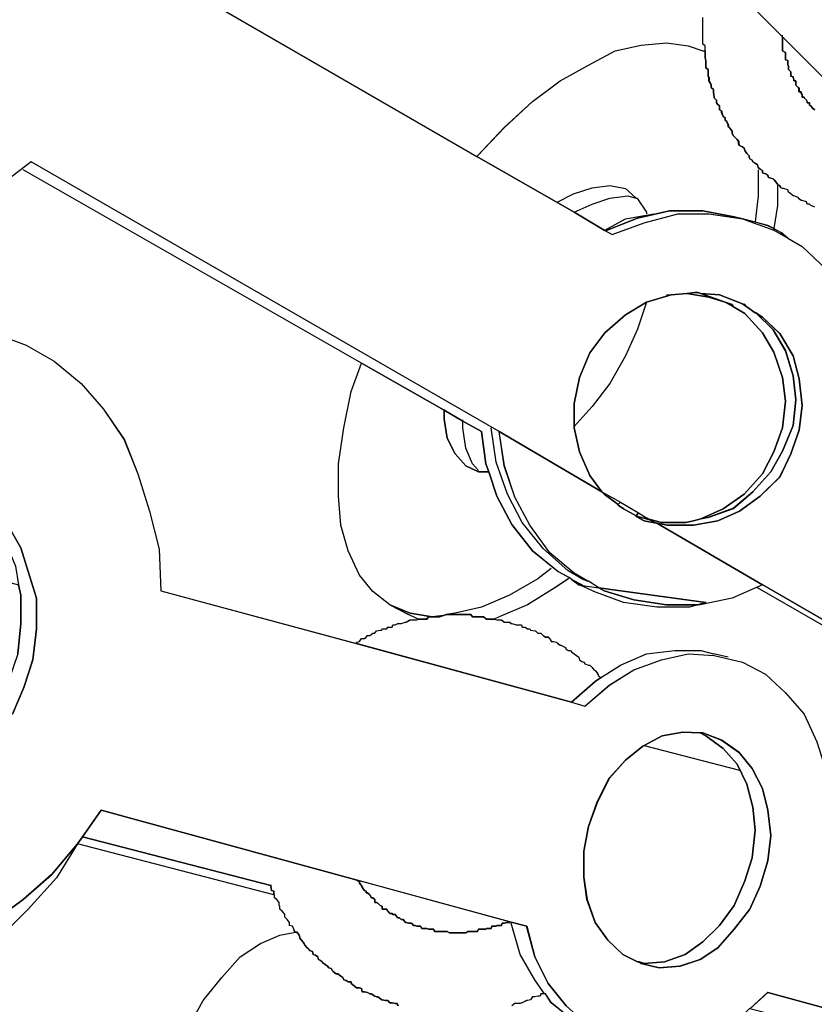
# Model space of a CAD drawing. Extents: x 64.6 to 78.3, y -21 to 12.
# Drawn here: x 67 to 67.9, y 3.1 to 4.2 of the extents above; entities that cross this region are included whole.
import ezdxf

# ---------------------------------------------------------------- set-up
doc = ezdxf.new("R2010")
doc.units = 0
doc.layers.add('LAYER_1', color=160, linetype='Continuous')

# ---------------------------------------------------------------- blocks, each defined once
blk = doc.blocks.new('AI9-BLK9')
at = {"layer": 'LAYER_1', "color": 7}
for points in [[(-0.6181, 0.7742), (-0.8012, 0.5902), (-0.808, 0.5978), (-0.8088, 0.5978), (-0.8088, 0.5987), (-1.2305, 1.0255), (-1.2658, 1.0186), (-1.3004, 1.0171), (-1.3316, 1.0212), (-1.3628, 1.0314), (-1.3873, 1.0474), (-1.3983, 1.0582), (-1.4091, 1.0701), (-1.4251, 1.0955), (-1.4353, 1.1249), (-1.4388, 1.1569), (-1.4388, 1.1933), (-1.4295, 1.2271), (-1.4429, 1.2405), (-1.4438, 1.2414), (-1.5686, 1.3669), (-1.781, 1.5804)], [(-2.2912, 1.4487), (-1.9152, 1.2312), (-1.8048, 1.168), (-1.771, 1.1476), (-1.7702, 1.1476), (-1.7702, 1.1468), (-1.7693, 1.1468), (-1.7617, 1.1427), (-1.7254, 1.1561), (-1.6875, 1.1663), (-1.652, 1.1663), (-1.6141, 1.1604), (-1.5786, 1.1476), (-1.5626, 1.1385), (-1.5466, 1.1292), (-1.5189, 1.103)], [(-0.9606, 0.3803), (-1.5914, 0.7454), (-1.7111, 0.8155), (-1.6994, 0.813), (-1.6698, 0.813), (-1.642, 0.818), (-1.6176, 0.829), (-1.594, 0.8459), (-1.5719, 0.8677), (-1.5593, 0.8939), (-1.55, 0.9208), (-1.5466, 0.9487), (-1.55, 0.979), (-1.5568, 1.0052), (-1.5719, 1.0305), (-1.5914, 1.0491), (-1.599, 1.0541), (-1.5998, 1.0541), (-1.6091, 1.0608), (-1.6141, 1.0643), (-1.6403, 1.0743), (-1.6613, 1.076), (-1.6648, 1.0769), (-1.668, 1.0769), (-1.6773, 1.076), (-1.6951, 1.0743), (-1.723, 1.066), (-1.7466, 1.0515), (-1.7702, 1.0314), (-1.7871, 1.0086), (-1.7988, 0.9807), (-1.8048, 0.9513), (-1.8048, 0.9251), (-1.8048, 0.9234), (-1.7988, 0.8963), (-1.7871, 0.8695), (-1.7734, 0.8509), (-1.8899, 0.9192), (-2.4203, 1.2253), (-2.4592, 1.1957)], [(-1.5323, 1.1738), (-1.5366, 1.1756), (-1.5381, 1.1773), (-1.5407, 1.1773), (-1.5416, 1.1797), (-1.5466, 1.1814), (-1.5475, 1.1814), (-1.55, 1.1831), (-1.5509, 1.1849), (-1.5559, 1.1866), (-1.5568, 1.1866), (-1.5593, 1.189), (-1.5619, 1.1907), (-1.5626, 1.1933), (-1.5678, 1.195), (-1.5686, 1.195), (-1.5704, 1.1957), (-1.5719, 1.1983), (-1.5736, 1.1992), (-1.5745, 1.2), (-1.5762, 1.2026), (-1.5786, 1.205), (-1.5795, 1.2059), (-1.5847, 1.2076), (-1.5855, 1.2102), (-1.5879, 1.2117), (-1.5914, 1.2126), (-1.5914, 1.2152), (-1.594, 1.2169), (-1.5964, 1.2186), (-1.5972, 1.2219), (-1.5998, 1.2236), (-1.6024, 1.2253), (-1.6031, 1.2271), (-1.6057, 1.2286), (-1.6065, 1.2303), (-1.6065, 1.2321), (-1.6091, 1.2346), (-1.6115, 1.2379), (-1.6124, 1.2405), (-1.6141, 1.2422), (-1.6176, 1.2438), (-1.6184, 1.2455), (-1.6184, 1.2481), (-1.62, 1.2507), (-1.6234, 1.2539), (-1.6243, 1.2548), (-1.626, 1.2574), (-1.626, 1.26), (-1.6284, 1.2632), (-1.6301, 1.265), (-1.6301, 1.2667), (-1.6319, 1.2708), (-1.6336, 1.2725), (-1.6336, 1.2751), (-1.636, 1.2767), (-1.6377, 1.281), (-1.6377, 1.2827), (-1.6403, 1.2842), (-1.6403, 1.2886), (-1.642, 1.2903), (-1.6436, 1.292), (-1.6436, 1.2953), (-1.6462, 1.2979), (-1.6462, 1.2987), (-1.647, 1.3037), (-1.647, 1.3072), (-1.6496, 1.3096), (-1.6496, 1.313), (-1.652, 1.3171), (-1.652, 1.3206), (-1.6529, 1.3223), (-1.6529, 1.3299), (-1.6555, 1.3316), (-1.6555, 1.3401), (-1.6563, 1.3433), (-1.6563, 1.3509), (-1.6563, 1.3569), (-1.6589, 1.3585), (-1.6589, 1.389)], [(-1.781, 1.5804), (-1.5686, 1.3669), (-1.5686, 1.3645), (-1.5686, 1.3509), (-1.5652, 1.3492), (-1.5652, 1.3407), (-1.5626, 1.3401), (-1.5626, 1.3349), (-1.5619, 1.334), (-1.5619, 1.3299), (-1.5593, 1.3273), (-1.5593, 1.3223), (-1.5568, 1.3215), (-1.5568, 1.3206), (-1.5559, 1.3189), (-1.5559, 1.3171), (-1.5535, 1.3171), (-1.5535, 1.3122), (-1.5509, 1.3096), (-1.55, 1.3087), (-1.55, 1.3046), (-1.5475, 1.3046), (-1.5475, 1.3028), (-1.5466, 1.302), (-1.5466, 1.2987), (-1.5442, 1.2987), (-1.5442, 1.2979), (-1.5416, 1.2953), (-1.5407, 1.2935), (-1.5407, 1.292), (-1.5381, 1.292), (-1.5381, 1.2894), (-1.5366, 1.2886), (-1.5349, 1.286), (-1.5323, 1.2842)], [(-1.5323, 1.2842), (-1.5349, 1.286), (-1.5366, 1.2886), (-1.5381, 1.2894), (-1.5381, 1.292), (-1.5407, 1.292), (-1.5407, 1.2935), (-1.5416, 1.2953), (-1.5442, 1.2979), (-1.5442, 1.2987), (-1.5466, 1.2987), (-1.5466, 1.302), (-1.5475, 1.3028), (-1.5475, 1.3046), (-1.55, 1.3046), (-1.55, 1.3087), (-1.5509, 1.3096), (-1.5535, 1.3122), (-1.5535, 1.3171), (-1.5559, 1.3171), (-1.5559, 1.3189), (-1.5568, 1.3206), (-1.5568, 1.3215), (-1.5593, 1.3223), (-1.5593, 1.3273), (-1.5619, 1.3299), (-1.5619, 1.334), (-1.5626, 1.3349), (-1.5626, 1.3401), (-1.5652, 1.3407), (-1.5652, 1.3492), (-1.5686, 1.3509), (-1.5686, 1.3645), (-1.5686, 1.3669), (-1.4438, 1.2414)], [(-2.4415, 0.5987), (-2.4287, 0.6292), (-2.4187, 0.6603), (-2.4144, 0.6957), (-2.4144, 0.7303), (-2.4237, 0.7606), (-2.4322, 0.7876), (-2.4473, 0.8138)], [(-2.4616, 1.0305), (-2.4263, 1.0171), (-2.3943, 0.9993), (-2.3638, 0.974), (-2.3384, 0.9446), (-2.3148, 0.9099), (-2.2997, 0.8712), (-2.2863, 0.829), (-2.2752, 0.7859), (-2.2735, 0.7387), (-2.0518, 0.6788), (-1.8081, 0.6123), (-1.7929, 0.608), (-1.765, 0.6316), (-1.7373, 0.6493), (-1.7061, 0.6603), (-1.6756, 0.6671), (-1.6462, 0.6653), (-1.6141, 0.6578), (-1.5879, 0.6443), (-1.5652, 0.6231), (-1.5442, 0.5987), (-1.5299, 0.5675)], [(-1.0052, 0.1248), (-1.5855, 0.2833), (-1.6057, 0.2648)], [(-1.8139, 0.2681), (-1.8343, 0.2934), (-1.8494, 0.3238), (-1.8587, 0.3584), (-1.878, 0.3634), (-2.0484, 0.4099), (-2.051, 0.4107), (-2.341, 0.49), (-2.3622, 0.4597), (-2.3681, 0.4519), (-2.3975, 0.4166), (-2.4296, 0.3887), (-2.4651, 0.3627)], [(-2.4354, 0.6671), (-2.4322, 0.7017), (-2.4322, 0.7337), (-2.4347, 0.7454)], [(-2.4473, 0.8138), (-2.4322, 0.7876), (-2.4237, 0.7606), (-2.4144, 0.7303), (-2.4144, 0.6957), (-2.4187, 0.6603), (-2.4287, 0.6292), (-2.4415, 0.5987)], [(-1.8055, 0.2512), (-1.8308, 0.2716), (-1.8375, 0.2817), (-1.8384, 0.2817), (-1.8427, 0.2817), (-1.8436, 0.2791), (-1.846, 0.2791), (-1.8494, 0.2783), (-1.852, 0.2783), (-1.8544, 0.2748), (-1.8579, 0.2741), (-1.8587, 0.2741), (-1.8637, 0.2716), (-1.8646, 0.2716), (-1.8663, 0.2707), (-1.8722, 0.2707), (-1.8756, 0.2681)], [(-2.0046, 0.2681), (-2.0055, 0.2707), (-2.0079, 0.2707), (-2.0113, 0.2716), (-2.0139, 0.2716), (-2.0163, 0.2741), (-2.0189, 0.2741), (-2.0224, 0.2748), (-2.023, 0.2748), (-2.0274, 0.2783), (-2.0291, 0.2783), (-2.0308, 0.2791), (-2.0349, 0.2817), (-2.0367, 0.2817), (-2.0391, 0.2833), (-2.0425, 0.2841), (-2.0451, 0.2841), (-2.046, 0.2876), (-2.0484, 0.2884), (-2.0518, 0.2884), (-2.0544, 0.2909), (-2.0577, 0.2934), (-2.0577, 0.2952), (-2.0611, 0.2952), (-2.0635, 0.2969), (-2.0661, 0.2977), (-2.067, 0.3002), (-2.0696, 0.3019), (-2.0728, 0.3045), (-2.0746, 0.3045), (-2.078, 0.3069), (-2.0789, 0.3077), (-2.0804, 0.3103), (-2.083, 0.3112), (-2.0847, 0.3129), (-2.0888, 0.3162), (-2.0906, 0.3179), (-2.0923, 0.3196), (-2.0949, 0.3205), (-2.0956, 0.3238), (-2.0981, 0.3255), (-2.1007, 0.3263), (-2.1016, 0.3298), (-2.104, 0.3306), (-2.1066, 0.3331), (-2.1075, 0.3339), (-2.11, 0.3365), (-2.1109, 0.3389), (-2.1124, 0.3406), (-2.1159, 0.3449), (-2.1159, 0.3458), (-2.1168, 0.3482), (-2.1185, 0.3508), (-2.1209, 0.3517), (-2.1217, 0.3525), (-2.1226, 0.3549), (-2.1243, 0.3584), (-2.1278, 0.3592), (-2.1278, 0.3618), (-2.1278, 0.3627), (-2.1302, 0.366), (-2.1328, 0.3685), (-2.1328, 0.3718), (-2.1336, 0.3727), (-2.136, 0.3753), (-2.1386, 0.3778), (-2.1386, 0.3811), (-2.1395, 0.382), (-2.1395, 0.3854), (-2.1421, 0.3887), (-2.1445, 0.3904), (-2.1445, 0.3913), (-2.1445, 0.3939), (-2.1453, 0.3939), (-2.1453, 0.3963), (-2.1453, 0.398), (-2.1479, 0.3989), (-2.1488, 0.4039), (-2.1488, 0.4047), (-2.3622, 0.4597), (-2.341, 0.49), (-2.051, 0.4107), (-2.051, 0.4099), (-2.0484, 0.4099), (-2.0484, 0.4073), (-2.046, 0.4047), (-2.046, 0.4039), (-2.0451, 0.4039), (-2.0451, 0.4023), (-2.0425, 0.3989), (-2.0408, 0.398), (-2.0408, 0.3963), (-2.0391, 0.3963), (-2.0367, 0.3939), (-2.0349, 0.3913), (-2.0349, 0.3904), (-2.0332, 0.3904), (-2.0308, 0.3887), (-2.0308, 0.3854), (-2.0291, 0.3854), (-2.0274, 0.3846), (-2.0248, 0.382), (-2.023, 0.3811), (-2.0224, 0.3811), (-2.0224, 0.3778), (-2.0189, 0.3778), (-2.0172, 0.3778), (-2.0163, 0.3753), (-2.0139, 0.3727), (-2.0113, 0.3727), (-2.0105, 0.3718), (-2.0079, 0.3718), (-2.0055, 0.3685), (-2.0046, 0.3677), (-2.0029, 0.3677), (-2.0012, 0.366), (-1.9986, 0.366), (-1.9962, 0.3627), (-1.9953, 0.3627), (-1.9927, 0.3618), (-1.9895, 0.3618), (-1.9869, 0.3592), (-1.9852, 0.3592), (-1.9834, 0.3584), (-1.9793, 0.3584), (-1.9776, 0.3558), (-1.9717, 0.3558), (-1.97, 0.3549), (-1.9641, 0.3549), (-1.9633, 0.3525), (-1.949, 0.3525), (-1.9464, 0.3508), (-1.9278, 0.3508), (-1.9254, 0.3525), (-1.9144, 0.3525), (-1.9135, 0.3549), (-1.9051, 0.3549), (-1.9042, 0.3558), (-1.8992, 0.3558), (-1.8983, 0.3584), (-1.8933, 0.3584), (-1.8925, 0.3592), (-1.8873, 0.3592), (-1.8864, 0.3618), (-1.884, 0.3618), (-1.8815, 0.3627), (-1.878, 0.3627), (-1.878, 0.3634), (-1.8587, 0.3584), (-1.8494, 0.3238), (-1.8343, 0.2934), (-1.8139, 0.2681)], [(-2.4651, 0.3627), (-2.4296, 0.3887), (-2.3975, 0.4166), (-2.3681, 0.4519), (-2.3917, 0.4132), (-2.4237, 0.3778), (-2.4532, 0.3482)], [(-2.244, 0.2404), (-2.2254, 0.2741), (-2.2044, 0.3002), (-2.1834, 0.3238), (-2.1605, 0.3389), (-2.1386, 0.3482), (-2.1209, 0.3517), (-2.1185, 0.3508), (-2.1168, 0.3482), (-2.1159, 0.3458), (-2.1159, 0.3449), (-2.1124, 0.3406), (-2.1109, 0.3389), (-2.11, 0.3365), (-2.1075, 0.3339), (-2.1066, 0.3331), (-2.104, 0.3306), (-2.1016, 0.3298), (-2.1007, 0.3263), (-2.0981, 0.3255), (-2.0956, 0.3238), (-2.0949, 0.3205), (-2.0923, 0.3196), (-2.0906, 0.3179), (-2.0888, 0.3162), (-2.0847, 0.3129), (-2.083, 0.3112), (-2.0804, 0.3103), (-2.0789, 0.3077), (-2.078, 0.3069), (-2.0746, 0.3045), (-2.0728, 0.3045), (-2.0696, 0.3019), (-2.067, 0.3002), (-2.0661, 0.2977), (-2.0635, 0.2969), (-2.0611, 0.2952), (-2.0577, 0.2952), (-2.0577, 0.2934), (-2.0544, 0.2909), (-2.0518, 0.2884), (-2.0484, 0.2884), (-2.046, 0.2876), (-2.0451, 0.2841), (-2.0425, 0.2841), (-2.0391, 0.2833), (-2.0367, 0.2817), (-2.0349, 0.2817), (-2.0308, 0.2791), (-2.0291, 0.2783), (-2.0274, 0.2783), (-2.023, 0.2748), (-2.0224, 0.2748), (-2.0189, 0.2741), (-2.0163, 0.2741), (-2.0139, 0.2716), (-2.0113, 0.2716), (-2.0079, 0.2707), (-2.0055, 0.2707), (-2.0046, 0.2681)]]:
    blk.add_lwpolyline(points, dxfattribs=at)
for points in [[(-1.8048, 1.168), (-1.9152, 1.2312), (-1.9144, 1.2321), (-1.884, 1.2641), (-1.852, 1.2935), (-1.8208, 1.3171), (-1.7886, 1.3349), (-1.7583, 1.3509), (-1.7288, 1.3576), (-1.7001, 1.3602), (-1.6756, 1.3569), (-1.6589, 1.3509), (-1.6563, 1.3509), (-1.6563, 1.3433), (-1.6555, 1.3401), (-1.6555, 1.3316), (-1.6529, 1.3299), (-1.6529, 1.3223), (-1.652, 1.3206), (-1.652, 1.3171), (-1.6496, 1.313), (-1.6496, 1.3096), (-1.647, 1.3072), (-1.647, 1.3037), (-1.6462, 1.2987), (-1.6462, 1.2979), (-1.6436, 1.2953), (-1.6436, 1.292), (-1.642, 1.2903), (-1.6403, 1.2886), (-1.6403, 1.2842), (-1.6377, 1.2827), (-1.6377, 1.281), (-1.636, 1.2767), (-1.6336, 1.2751), (-1.6336, 1.2725), (-1.6319, 1.2708), (-1.6301, 1.2667), (-1.6301, 1.265), (-1.6284, 1.2632), (-1.626, 1.26), (-1.626, 1.2574), (-1.6243, 1.2548), (-1.6234, 1.2539), (-1.62, 1.2507), (-1.6184, 1.2481), (-1.6184, 1.2455), (-1.6176, 1.2438), (-1.6141, 1.2422), (-1.6124, 1.2405), (-1.6115, 1.2379), (-1.6091, 1.2346), (-1.6065, 1.2321), (-1.6065, 1.2303), (-1.6057, 1.2286), (-1.6031, 1.2271), (-1.6024, 1.2253), (-1.5998, 1.2236), (-1.5972, 1.2219), (-1.5964, 1.2186), (-1.594, 1.2169), (-1.5914, 1.2152), (-1.5914, 1.2126), (-1.5879, 1.2117), (-1.5855, 1.2102), (-1.5847, 1.2076), (-1.5795, 1.2059), (-1.5786, 1.205), (-1.5762, 1.2026), (-1.5745, 1.2), (-1.5736, 1.1992), (-1.5745, 1.1983), (-1.5745, 1.1756), (-1.5786, 1.1494), (-1.5855, 1.1528), (-1.5998, 1.1569), (-1.6141, 1.1604), (-1.6234, 1.163), (-1.6589, 1.1697), (-1.6968, 1.1697), (-1.733, 1.1613), (-1.7693, 1.1468), (-1.7702, 1.1468), (-1.7702, 1.1476), (-1.771, 1.1476)], [(-1.5626, 1.1385), (-1.5786, 1.1476), (-1.5786, 1.1494), (-1.5704, 1.1452)], [(-1.6336, 1.066), (-1.652, 1.0719), (-1.6773, 1.076), (-1.668, 1.0769), (-1.6648, 1.0769), (-1.6613, 1.076)], [(-1.5568, 0.9825), (-1.5535, 0.9554), (-1.5568, 0.926), (-1.5686, 0.8972), (-1.5821, 0.8736), (-1.6024, 0.8509), (-1.6243, 0.8322), (-1.652, 0.8223), (-1.6613, 0.8205), (-1.636, 0.8316), (-1.6124, 0.8483), (-1.5914, 0.8712), (-1.5786, 0.8963), (-1.5686, 0.9234), (-1.5652, 0.9537), (-1.5686, 0.9807), (-1.5786, 1.0095), (-1.5914, 1.0314), (-1.6115, 1.0533), (-1.6243, 1.0608), (-1.626, 1.0634), (-1.6336, 1.066), (-1.6613, 1.076), (-1.6403, 1.0743), (-1.6141, 1.0643), (-1.6091, 1.0608), (-1.5998, 1.0541), (-1.599, 1.0541), (-1.5795, 1.0346), (-1.5652, 1.011)], [(-1.626, 1.0634), (-1.6243, 1.0608), (-1.6336, 1.066)], [(-1.55, 0.979), (-1.5466, 0.9487), (-1.55, 0.9208), (-1.5593, 0.8939), (-1.5719, 0.8677), (-1.594, 0.8459), (-1.6176, 0.829), (-1.642, 0.818), (-1.6698, 0.813), (-1.6994, 0.813), (-1.7111, 0.8155), (-1.712, 0.8155), (-1.7169, 0.818), (-1.7187, 0.8197), (-1.7061, 0.8162), (-1.6782, 0.8162), (-1.6698, 0.818), (-1.6613, 0.8205), (-1.652, 0.8223), (-1.6243, 0.8322), (-1.6024, 0.8509), (-1.5821, 0.8736), (-1.5686, 0.8972), (-1.5568, 0.926), (-1.5535, 0.9554), (-1.5568, 0.9825), (-1.5652, 1.011), (-1.5795, 1.0346), (-1.599, 1.0541), (-1.5914, 1.0491), (-1.5719, 1.0305), (-1.5568, 1.0052)], [(-1.9498, 0.7117), (-1.9531, 0.7108), (-1.9659, 0.7093), (-1.991, 0.7134), (-2.0139, 0.7227), (-2.0332, 0.7379), (-2.0484, 0.7565), (-2.0611, 0.7842), (-2.0696, 0.813), (-2.072, 0.8459), (-2.072, 0.8829), (-2.0661, 0.9234), (-2.0577, 0.9647), (-2.046, 0.9968), (-1.9522, 0.9437), (-1.9522, 0.9335), (-1.949, 0.9117), (-1.9397, 0.8939), (-1.9278, 0.8803), (-1.9135, 0.8736), (-1.9018, 0.8736), (-1.8925, 0.8459), (-1.8756, 0.8138), (-1.852, 0.7842), (-1.8232, 0.7606), (-1.8107, 0.7539), (-1.8115, 0.7522), (-1.8267, 0.7422), (-1.8579, 0.7227), (-1.8899, 0.7093), (-1.8957, 0.7067), (-1.8966, 0.7067), (-1.9042, 0.7067), (-1.9076, 0.7093), (-1.9202, 0.7093), (-1.9219, 0.7117)], [(-1.9312, 0.931), (-1.91, 0.9192), (-1.9051, 0.8829), (-1.9018, 0.8736), (-1.9135, 0.8736), (-1.9278, 0.8803), (-1.9397, 0.8939), (-1.949, 0.9117), (-1.9522, 0.9335), (-1.9522, 0.9437)], [(-1.7381, 0.8255), (-1.7347, 0.8238), (-1.7347, 0.8231), (-1.7254, 0.818), (-1.712, 0.8155), (-1.7111, 0.8155), (-1.5914, 0.7454), (-1.626, 0.7303), (-1.6622, 0.7227), (-1.6648, 0.7227), (-1.6555, 0.7253), (-1.7769, 0.7422), (-1.7886, 0.7497), (-1.7895, 0.7497), (-1.8048, 0.7589), (-1.8325, 0.7818), (-1.8553, 0.813), (-1.8722, 0.845), (-1.884, 0.8803), (-1.8899, 0.9192), (-1.7734, 0.8509), (-1.771, 0.8483), (-1.755, 0.8366), (-1.755, 0.8357), (-1.749, 0.8316)], [(-1.7524, 0.8391), (-1.755, 0.8366), (-1.771, 0.8483), (-1.7734, 0.8509)], [(-1.7321, 0.8273), (-1.7347, 0.8238), (-1.7381, 0.8255), (-1.749, 0.8316), (-1.755, 0.8357), (-1.755, 0.8366), (-1.7524, 0.8391)], [(-1.723, 0.8214), (-1.7204, 0.8197), (-1.733, 0.8231), (-1.7347, 0.8238), (-1.7321, 0.8273)], [(-1.7169, 0.818), (-1.712, 0.8155), (-1.7254, 0.818), (-1.7347, 0.8231), (-1.7347, 0.8238), (-1.733, 0.8231), (-1.7204, 0.8197)], [(-1.7187, 0.8197), (-1.7204, 0.8197), (-1.723, 0.8214)], [(-1.7187, 0.8197), (-1.7169, 0.818), (-1.7204, 0.8197)], [(-2.6328, 0.7987), (-2.4843, 0.7589), (-2.4347, 0.7454), (-2.4322, 0.7337), (-2.4322, 0.7017), (-2.4354, 0.6671), (-2.4464, 0.635), (-2.4592, 0.6013), (-2.4759, 0.5742), (-2.4971, 0.5515), (-2.5216, 0.5322), (-2.5469, 0.5194), (-2.5653, 0.5127), (-2.6463, 0.5322), (-2.6556, 0.5398), (-2.6724, 0.5625), (-2.6867, 0.5878), (-2.6928, 0.6054), (-2.6724, 0.6543), (-2.6556, 0.7093), (-2.643, 0.7666), (-2.637, 0.7993)], [(-1.7964, 0.7454), (-1.7996, 0.7454), (-1.8072, 0.7513)], [(-1.7955, 0.7446), (-1.7929, 0.7428), (-1.7996, 0.7454), (-1.7964, 0.7454)], [(-1.7929, 0.7428), (-1.7955, 0.7446), (-1.7769, 0.7422), (-1.771, 0.7387), (-1.7373, 0.7286), (-1.7001, 0.7227), (-1.6648, 0.7227), (-1.6741, 0.7201), (-1.7111, 0.7201), (-1.749, 0.7253), (-1.7828, 0.7379)], [(-1.6555, 0.7253), (-1.6648, 0.7227), (-1.7001, 0.7227), (-1.7373, 0.7286), (-1.771, 0.7387), (-1.7769, 0.7422)], [(-1.9659, 0.7093), (-1.97, 0.7093), (-1.9717, 0.7067), (-1.981, 0.7067), (-1.9819, 0.7067), (-1.9927, 0.7117), (-2.0139, 0.7227), (-1.991, 0.7134)], [(-1.9819, 0.7067), (-1.981, 0.7067), (-1.9717, 0.7067), (-1.97, 0.7093), (-1.9659, 0.7093), (-1.9574, 0.7093), (-1.9531, 0.7108), (-1.9498, 0.7117), (-1.9219, 0.7117), (-1.9202, 0.7093), (-1.9076, 0.7093), (-1.9042, 0.7067), (-1.8966, 0.7067), (-1.8957, 0.7067), (-1.8925, 0.7058), (-1.8873, 0.7058), (-1.884, 0.7032), (-1.878, 0.7032), (-1.8765, 0.7017), (-1.8756, 0.7017), (-1.8704, 0.7), (-1.8646, 0.7), (-1.8637, 0.6974), (-1.8604, 0.6974), (-1.8579, 0.6957), (-1.8553, 0.6957), (-1.8544, 0.6941), (-1.8494, 0.6932), (-1.8486, 0.6932), (-1.846, 0.6907), (-1.8427, 0.6907), (-1.8401, 0.6881), (-1.8375, 0.6863), (-1.8343, 0.6863), (-1.8325, 0.6848), (-1.8308, 0.6814), (-1.8284, 0.6814), (-1.825, 0.6805), (-1.8232, 0.6788), (-1.8208, 0.6772), (-1.82, 0.6772), (-1.8148, 0.6746), (-1.8139, 0.6721), (-1.8115, 0.6712), (-1.8089, 0.6712), (-1.8081, 0.6696), (-1.8048, 0.6671), (-1.8022, 0.6653), (-1.7996, 0.6636), (-1.7988, 0.6603), (-1.7964, 0.6586), (-1.7938, 0.6578), (-1.7929, 0.656), (-1.7886, 0.6543), (-1.7871, 0.6543), (-1.7845, 0.6519), (-1.7828, 0.6493), (-1.781, 0.6485), (-1.7786, 0.6452), (-1.7769, 0.6417), (-1.776, 0.6417), (-1.7752, 0.64), (-1.781, 0.6359), (-1.8081, 0.6123), (-2.0518, 0.6788), (-2.051, 0.6805), (-2.0484, 0.6814), (-2.046, 0.6848), (-2.0425, 0.6848), (-2.0408, 0.6863), (-2.0391, 0.6881), (-2.0367, 0.6881), (-2.0332, 0.6907), (-2.0308, 0.6907), (-2.0291, 0.6932), (-2.0248, 0.6941), (-2.023, 0.6941), (-2.0224, 0.6957), (-2.0172, 0.6957), (-2.0163, 0.6974), (-2.0113, 0.6974), (-2.0105, 0.7), (-2.0079, 0.7), (-2.0046, 0.7017), (-2.0012, 0.7017), (-1.9962, 0.7032), (-1.9953, 0.7032), (-1.991, 0.7058), (-1.9834, 0.7058)], [(-1.9531, 0.7108), (-1.9574, 0.7093), (-1.9659, 0.7093)], [(-1.5821, 0.4612), (-1.5855, 0.49), (-1.5914, 0.5144), (-1.6031, 0.5372), (-1.6184, 0.5558), (-1.6377, 0.5692), (-1.6589, 0.5777), (-1.6622, 0.5777), (-1.6816, 0.5785), (-1.7052, 0.5742), (-1.7254, 0.5634), (-1.7271, 0.5625), (-1.7466, 0.5465), (-1.765, 0.5262), (-1.7786, 0.4993), (-1.7886, 0.4714), (-1.7938, 0.4436), (-1.7938, 0.414), (-1.7903, 0.3887), (-1.781, 0.3627), (-1.7667, 0.3424), (-1.7499, 0.3263), (-1.733, 0.3179), (-1.7314, 0.3179), (-1.7288, 0.3162), (-1.7085, 0.3112), (-1.6849, 0.3129), (-1.6622, 0.3205), (-1.642, 0.3339), (-1.6234, 0.3549), (-1.6057, 0.3778), (-1.594, 0.4039), (-1.5855, 0.4326)], [(-1.7254, 0.5634), (-1.7052, 0.5742), (-1.6816, 0.5785), (-1.6622, 0.5777), (-1.6555, 0.5742), (-1.636, 0.5599), (-1.62, 0.5422), (-1.6091, 0.5194), (-1.6024, 0.4933), (-1.5998, 0.4672), (-1.6031, 0.4359), (-1.6115, 0.4099), (-1.6234, 0.382), (-1.6403, 0.3592), (-1.6589, 0.3406), (-1.6791, 0.3263), (-1.7027, 0.3179), (-1.7254, 0.3162), (-1.7314, 0.3179), (-1.733, 0.3179), (-1.7499, 0.3263), (-1.7667, 0.3424), (-1.781, 0.3627), (-1.7903, 0.3887), (-1.7938, 0.414), (-1.7938, 0.4436), (-1.7886, 0.4714), (-1.7786, 0.4993), (-1.765, 0.5262), (-1.7466, 0.5465), (-1.7271, 0.5625)], [(-1.5855, 0.49), (-1.5821, 0.4612), (-1.5855, 0.4326), (-1.594, 0.4039), (-1.6057, 0.3778), (-1.6234, 0.3549), (-1.642, 0.3339), (-1.6622, 0.3205), (-1.6849, 0.3129), (-1.7085, 0.3112), (-1.7288, 0.3162), (-1.7314, 0.3179), (-1.7254, 0.3162), (-1.7027, 0.3179), (-1.6791, 0.3263), (-1.6589, 0.3406), (-1.6403, 0.3592), (-1.6234, 0.382), (-1.6115, 0.4099), (-1.6031, 0.4359), (-1.5998, 0.4672), (-1.6024, 0.4933), (-1.6091, 0.5194), (-1.62, 0.5422), (-1.636, 0.5599), (-1.6555, 0.5742), (-1.6622, 0.5777), (-1.6589, 0.5777), (-1.6377, 0.5692), (-1.6184, 0.5558), (-1.6031, 0.5372), (-1.5914, 0.5144)], [(-2.1453, 0.3963), (-2.1453, 0.3939), (-2.3681, 0.4519), (-2.3622, 0.4597), (-2.1488, 0.4047), (-2.1488, 0.4039), (-2.1479, 0.3989), (-2.1453, 0.398)], [(-2.0484, 0.4099), (-2.051, 0.4099), (-2.051, 0.4107)], [(-1.0078, 0.1214), (-1.0433, 0.1214), (-1.6057, 0.2648), (-1.5855, 0.2833), (-1.0052, 0.1248), (-1.0052, 0.1239)]]:
    blk.add_lwpolyline(points, close=True, dxfattribs=at)
blk = doc.blocks.new('AI9-BLK8')
at = {"layer": 'LAYER_1', "color": 7}
for p, q in [((-1.8784, 0.9285), (-2.4088, 1.2346)), ((-1.7579, 1.1561), (-1.7503, 1.152)), ((-1.5512, 1.1478), (-1.5589, 1.1545)), ((-1.6886, 1.0836), (-1.6836, 1.0836)), ((-1.7115, 0.8307), (-1.7072, 0.829)), ((-1.7849, 0.7615), (-1.778, 0.759)), ((-2.0025, 0.732), (-1.9813, 0.721)), ((-1.8852, 0.716), (-1.8869, 0.7151)), ((-1.6187, 0.6729), (-1.6356, 0.6764)), ((-1.7139, 0.5727), (-1.6061, 0.5448)), ((-2.1339, 0.4032), (-2.3566, 0.4612))]:
    blk.add_line(p, q, dxfattribs=at)
for points in [[(-1.418, 1.2364), (-1.4314, 1.2498), (-1.4323, 1.2507), (-1.5572, 1.3762), (-1.7696, 1.5897)], [(-2.2798, 1.4581), (-1.9038, 1.2405), (-1.7933, 1.1773), (-1.7596, 1.1569), (-1.7587, 1.1569), (-1.7587, 1.1561)], [(-1.5208, 1.1831), (-1.5251, 1.1849), (-1.5267, 1.1866), (-1.5293, 1.1866), (-1.5301, 1.189), (-1.5351, 1.1907), (-1.536, 1.1907), (-1.5386, 1.1924), (-1.5394, 1.1942), (-1.5444, 1.1959), (-1.5453, 1.1959), (-1.5479, 1.1983), (-1.5505, 1.2), (-1.5512, 1.2026), (-1.5563, 1.2043), (-1.5572, 1.2043), (-1.5589, 1.205), (-1.5605, 1.2076), (-1.5622, 1.2085), (-1.563, 1.2093), (-1.5648, 1.2119), (-1.5672, 1.2143), (-1.568, 1.2152), (-1.5732, 1.2169), (-1.5741, 1.2195), (-1.5765, 1.221), (-1.5799, 1.2219), (-1.5799, 1.2245), (-1.5825, 1.2262), (-1.5849, 1.2279), (-1.5858, 1.2312), (-1.5884, 1.2329), (-1.5909, 1.2346), (-1.5916, 1.2364), (-1.5942, 1.2379), (-1.5951, 1.2396), (-1.5951, 1.2414), (-1.5977, 1.2439), (-1.6001, 1.2472), (-1.6009, 1.2498), (-1.6027, 1.2515), (-1.6061, 1.2531), (-1.607, 1.2548), (-1.607, 1.2574), (-1.6085, 1.26), (-1.612, 1.2632), (-1.6128, 1.2641), (-1.6145, 1.2667), (-1.6145, 1.2693), (-1.617, 1.2725), (-1.6187, 1.2743), (-1.6187, 1.276), (-1.6204, 1.2801), (-1.6221, 1.2818), (-1.6221, 1.2844), (-1.6245, 1.286), (-1.6263, 1.2903), (-1.6263, 1.292), (-1.6288, 1.2935), (-1.6288, 1.2979), (-1.6306, 1.2996), (-1.6321, 1.3013), (-1.6321, 1.3046), (-1.6347, 1.3072), (-1.6347, 1.308), (-1.6356, 1.313), (-1.6356, 1.3165), (-1.6381, 1.3189), (-1.6381, 1.3223), (-1.6406, 1.3264), (-1.6406, 1.3299), (-1.6414, 1.3316), (-1.6414, 1.3392), (-1.644, 1.3409), (-1.644, 1.3494), (-1.6449, 1.3526), (-1.6449, 1.3602), (-1.6449, 1.3662), (-1.6474, 1.3678), (-1.6474, 1.3983)], [(-1.5208, 1.2935), (-1.5234, 1.2953), (-1.5251, 1.2979), (-1.5267, 1.2987), (-1.5267, 1.3013), (-1.5293, 1.3013), (-1.5293, 1.3028), (-1.5301, 1.3046), (-1.5327, 1.3072), (-1.5327, 1.308), (-1.5351, 1.308), (-1.5351, 1.3113), (-1.536, 1.3122), (-1.536, 1.3139), (-1.5386, 1.3139), (-1.5386, 1.318), (-1.5394, 1.3189), (-1.542, 1.3215), (-1.542, 1.3264), (-1.5444, 1.3264), (-1.5444, 1.3282), (-1.5453, 1.3299), (-1.5453, 1.3308), (-1.5479, 1.3316), (-1.5479, 1.3366), (-1.5505, 1.3392), (-1.5505, 1.3433), (-1.5512, 1.3442), (-1.5512, 1.3494), (-1.5537, 1.35), (-1.5537, 1.3585), (-1.5572, 1.3602), (-1.5572, 1.3738), (-1.5572, 1.3762), (-1.5572, 1.378)], [(-1.9029, 1.2414), (-1.8726, 1.2734), (-1.8405, 1.3028), (-1.8094, 1.3264), (-1.7772, 1.3442), (-1.7468, 1.3602), (-1.7174, 1.3669), (-1.6886, 1.3695), (-1.6642, 1.3662), (-1.6474, 1.3602)], [(-2.4088, 1.2346), (-2.4477, 1.205), (-2.4889, 1.1823), (-2.5067, 1.1756), (-2.5346, 1.1654), (-2.5768, 1.1545), (-2.6231, 1.1478), (-2.6255, 1.1478), (-2.6441, 1.1478), (-2.6534, 1.1478)], [(-1.8986, 0.9285), (-1.9198, 0.9403), (-1.9408, 0.953), (-2.0345, 1.0061), (-2.4181, 1.2253)], [(-1.5849, 1.2253), (-1.5849, 1.1959), (-1.5884, 1.1663)], [(-1.8118, 1.189), (-1.794, 1.1983), (-1.773, 1.205), (-1.7529, 1.2076), (-1.7351, 1.2043), (-1.7232, 1.1933)], [(-1.563, 1.2076), (-1.563, 1.1849), (-1.5672, 1.1587), (-1.5672, 1.1569)], [(-1.7933, 1.1773), (-1.773, 1.1866), (-1.7529, 1.1933), (-1.7325, 1.1959), (-1.7232, 1.1933), (-1.7224, 1.1933), (-1.7215, 1.1933)], [(-1.7224, 1.1933), (-1.7215, 1.1924), (-1.7115, 1.1773), (-1.7115, 1.1756)], [(-1.7587, 1.1561), (-1.7579, 1.1561), (-1.7215, 1.1706), (-1.6853, 1.179), (-1.6474, 1.179), (-1.612, 1.1723), (-1.6027, 1.1697), (-1.5884, 1.1663), (-1.5741, 1.1621), (-1.5672, 1.1587), (-1.5589, 1.1545)], [(-1.7587, 1.1569), (-1.7351, 1.1697), (-1.7031, 1.1756)], [(-1.7503, 1.152), (-1.7139, 1.1654), (-1.676, 1.1756), (-1.6406, 1.1756), (-1.6027, 1.1697), (-1.5672, 1.1569), (-1.5512, 1.1478), (-1.5351, 1.1385), (-1.5074, 1.1123), (-1.4855, 1.0853), (-1.4652, 1.0515), (-1.4535, 1.0179), (-1.4483, 0.9783)], [(-1.7756, 1.0179), (-1.7587, 1.0407), (-1.7351, 1.0608), (-1.7115, 1.0753), (-1.6836, 1.0836), (-1.6659, 1.0853), (-1.6566, 1.0862), (-1.6533, 1.0862), (-1.6499, 1.0853), (-1.6288, 1.0836), (-1.6027, 1.0736), (-1.5977, 1.0701)], [(-1.6659, 1.0853), (-1.6406, 1.0812), (-1.6221, 1.0753), (-1.6145, 1.0727), (-1.6128, 1.0701)], [(-1.6499, 1.0853), (-1.6221, 1.0753), (-1.6128, 1.0701), (-1.6001, 1.0626), (-1.5799, 1.0407), (-1.5672, 1.0188), (-1.5572, 0.99), (-1.5537, 0.963), (-1.5572, 0.9327), (-1.5672, 0.9056), (-1.5799, 0.8805), (-1.6009, 0.8576), (-1.6245, 0.8409), (-1.6499, 0.8298)], [(-1.7115, 1.0753), (-1.7215, 1.0448), (-1.7351, 1.0145), (-1.7529, 0.9833), (-1.773, 0.9571), (-1.7933, 0.9344)], [(-1.6009, 1.0736), (-1.5977, 1.0701), (-1.5884, 1.0634), (-1.5875, 1.0634), (-1.568, 1.044), (-1.5537, 1.0204), (-1.5453, 0.9918), (-1.542, 0.9647), (-1.5453, 0.9353), (-1.5572, 0.9065), (-1.5706, 0.8829), (-1.5909, 0.8602), (-1.6128, 0.8416), (-1.6406, 0.8316), (-1.6499, 0.8298), (-1.6583, 0.8273), (-1.6667, 0.8255), (-1.6946, 0.8255), (-1.7072, 0.829), (-1.7089, 0.829), (-1.7215, 0.8324), (-1.7232, 0.8331)], [(-1.5875, 1.0634), (-1.5799, 1.0584), (-1.5605, 1.0398), (-1.5453, 1.0145), (-1.5386, 0.9883), (-1.5351, 0.958), (-1.5386, 0.9301), (-1.5479, 0.9032), (-1.5605, 0.877), (-1.5825, 0.8552), (-1.6061, 0.8383), (-1.6306, 0.8273), (-1.6583, 0.8223), (-1.6879, 0.8223), (-1.6996, 0.8248)], [(-2.4696, 1.044), (-2.4502, 1.0398), (-2.4148, 1.0264), (-2.3828, 1.0086), (-2.3523, 0.9833), (-2.327, 0.9539), (-2.3034, 0.9192), (-2.2882, 0.8805), (-2.2748, 0.8383), (-2.2638, 0.7952), (-2.262, 0.748)], [(-1.762, 0.8602), (-1.7756, 0.8788), (-1.7873, 0.9056), (-1.7933, 0.9327), (-1.7933, 0.9344), (-1.7933, 0.9606), (-1.7873, 0.99), (-1.7756, 1.0179)], [(-1.9417, 0.7201), (-1.9544, 0.7186), (-1.9796, 0.7227), (-2.0025, 0.732), (-2.0218, 0.7472), (-2.0369, 0.7658), (-2.0497, 0.7935), (-2.0581, 0.8223), (-2.0605, 0.8552), (-2.0605, 0.8922), (-2.0547, 0.9327), (-2.0462, 0.974), (-2.0345, 1.0061)], [(-1.8903, 0.8829), (-1.902, 0.8829), (-1.9163, 0.8896), (-1.9282, 0.9032), (-1.9375, 0.921), (-1.9408, 0.9428), (-1.9408, 0.953), (-1.9408, 0.9539)], [(-1.902, 0.8846), (-1.9088, 0.8922), (-1.9163, 0.9099), (-1.9198, 0.9327), (-1.9198, 0.9403), (-1.9198, 0.942)], [(-1.7849, 0.7547), (-1.7958, 0.7606), (-1.7992, 0.7632), (-1.8118, 0.7699), (-1.8405, 0.7935), (-1.8641, 0.8231), (-1.881, 0.8552), (-1.8903, 0.8829), (-1.8936, 0.8922), (-1.8986, 0.9285)], [(-1.7849, 0.7615), (-1.8001, 0.7708), (-1.8287, 0.7961), (-1.8523, 0.8255), (-1.8691, 0.8576), (-1.8819, 0.8939), (-1.8877, 0.9327)], [(-1.5799, 0.7547), (-1.6145, 0.7396), (-1.6507, 0.732), (-1.6533, 0.732), (-1.6886, 0.732), (-1.7258, 0.7379), (-1.7596, 0.748), (-1.7654, 0.7515), (-1.7772, 0.759), (-1.778, 0.759), (-1.7933, 0.7682), (-1.8211, 0.7911), (-1.8438, 0.8223), (-1.8607, 0.8543), (-1.8726, 0.8896), (-1.8784, 0.9285)], [(-2.4359, 0.8231), (-2.4207, 0.7969), (-2.4123, 0.7699), (-2.403, 0.7396), (-2.403, 0.705), (-2.4073, 0.6696), (-2.4173, 0.6385), (-2.43, 0.608)], [(-2.5042, 0.8669), (-2.4949, 0.8636), (-2.4729, 0.8484), (-2.4536, 0.8298), (-2.4384, 0.8045), (-2.4266, 0.7759), (-2.4233, 0.7547), (-2.4207, 0.743), (-2.4207, 0.711), (-2.424, 0.6764), (-2.435, 0.6443), (-2.4477, 0.6106), (-2.4644, 0.5835), (-2.4856, 0.5608), (-2.5101, 0.5415), (-2.5354, 0.5287), (-2.5538, 0.522), (-2.5614, 0.5194), (-2.5867, 0.517), (-2.5885, 0.517), (-2.6004, 0.5194)], [(-1.8194, 0.7733), (-1.8345, 0.7615), (-1.8666, 0.743), (-1.8986, 0.7294), (-1.9282, 0.7227), (-1.9384, 0.721)], [(-1.8001, 0.7615), (-1.8152, 0.7515), (-1.8464, 0.732), (-1.8784, 0.7186), (-1.8843, 0.716)], [(-1.7966, 0.7606), (-1.7958, 0.7606), (-1.7882, 0.7547)], [(-1.6533, 0.732), (-1.6626, 0.7294), (-1.6996, 0.7294), (-1.7375, 0.7346), (-1.7713, 0.7472), (-1.7815, 0.7522)], [(-0.9617, 0.3939), (-1.2823, 0.5777), (-1.4593, 0.6789), (-1.5858, 0.7515)], [(-0.9441, 0.3871), (-0.9491, 0.3896), (-1.5799, 0.7547)], [(-2.262, 0.748), (-2.0404, 0.6881), (-1.7966, 0.6216), (-1.7815, 0.6173)], [(-2.0404, 0.6881), (-2.0395, 0.6898), (-2.0369, 0.6907), (-2.0345, 0.6941), (-2.0311, 0.6941), (-2.0293, 0.6957), (-2.0276, 0.6974), (-2.0252, 0.6974), (-2.0218, 0.7), (-2.0193, 0.7), (-2.0176, 0.7025), (-2.0133, 0.7034), (-2.0116, 0.7034), (-2.0109, 0.705), (-2.0057, 0.705), (-2.0049, 0.7067), (-1.9999, 0.7067), (-1.999, 0.7093), (-1.9964, 0.7093), (-1.9932, 0.711), (-1.9897, 0.711), (-1.9847, 0.7125), (-1.9839, 0.7125), (-1.9796, 0.7151), (-1.972, 0.7151), (-1.9704, 0.716), (-1.9696, 0.716), (-1.9603, 0.716), (-1.9585, 0.7186), (-1.9544, 0.7186), (-1.946, 0.7186), (-1.9417, 0.7201), (-1.9384, 0.721), (-1.9105, 0.721), (-1.9088, 0.7186), (-1.8962, 0.7186), (-1.8927, 0.716), (-1.8852, 0.716), (-1.8843, 0.716), (-1.881, 0.7151), (-1.8759, 0.7151), (-1.8726, 0.7125), (-1.8666, 0.7125), (-1.865, 0.711), (-1.8641, 0.711), (-1.859, 0.7093), (-1.8531, 0.7093), (-1.8523, 0.7067), (-1.849, 0.7067), (-1.8464, 0.705), (-1.8438, 0.705), (-1.843, 0.7034), (-1.838, 0.7025), (-1.8371, 0.7025), (-1.8345, 0.7), (-1.8312, 0.7), (-1.8287, 0.6974), (-1.8261, 0.6957), (-1.8228, 0.6957), (-1.8211, 0.6941), (-1.8194, 0.6907), (-1.8169, 0.6907), (-1.8135, 0.6898), (-1.8118, 0.6881), (-1.8094, 0.6865), (-1.8085, 0.6865), (-1.8033, 0.6839), (-1.8025, 0.6814), (-1.8001, 0.6805), (-1.7975, 0.6805), (-1.7966, 0.6789), (-1.7933, 0.6764), (-1.7908, 0.6746), (-1.7882, 0.6729), (-1.7873, 0.6696), (-1.7849, 0.6679), (-1.7823, 0.6671), (-1.7815, 0.6653), (-1.7772, 0.6636), (-1.7756, 0.6636), (-1.773, 0.6612), (-1.7713, 0.6586), (-1.7696, 0.6578), (-1.7672, 0.6545), (-1.7654, 0.651), (-1.7646, 0.651)], [(-1.9696, 0.7151), (-1.9704, 0.716), (-1.9813, 0.721)], [(-1.7966, 0.6216), (-1.7696, 0.6452), (-1.7637, 0.6493), (-1.741, 0.6636), (-1.7115, 0.6764), (-1.6795, 0.6805), (-1.6499, 0.6805), (-1.6356, 0.6764)], [(-1.7815, 0.6173), (-1.7536, 0.6409), (-1.7258, 0.6586), (-1.6946, 0.6696), (-1.6642, 0.6764), (-1.6347, 0.6746), (-1.6027, 0.6671), (-1.5765, 0.6536), (-1.5537, 0.6324), (-1.5327, 0.608), (-1.5184, 0.5768), (-1.5074, 0.5422)], [(-1.7772, 0.4807), (-1.7672, 0.5086), (-1.7536, 0.5355), (-1.7351, 0.5558), (-1.7157, 0.5718), (-1.7139, 0.5727), (-1.6938, 0.5835), (-1.6702, 0.5878), (-1.6507, 0.587), (-1.6474, 0.587), (-1.6263, 0.5785), (-1.607, 0.5651), (-1.5916, 0.5465), (-1.5799, 0.5237), (-1.5741, 0.4993), (-1.5706, 0.4705), (-1.5741, 0.4419), (-1.5825, 0.4132), (-1.5942, 0.3871), (-1.612, 0.3642), (-1.6306, 0.3432), (-1.6507, 0.3298), (-1.6735, 0.3222), (-1.6971, 0.3205), (-1.7174, 0.3255), (-1.72, 0.3272)], [(-1.6507, 0.587), (-1.644, 0.5835), (-1.6245, 0.5692), (-1.6085, 0.5515), (-1.5977, 0.5287), (-1.5909, 0.5026), (-1.5884, 0.4765), (-1.5916, 0.4452), (-1.6001, 0.4192), (-1.612, 0.3913), (-1.6288, 0.3685), (-1.6474, 0.3499), (-1.6676, 0.3356), (-1.6912, 0.3272), (-1.7139, 0.3255), (-1.72, 0.3272), (-1.7215, 0.3272)], [(-2.3296, 0.4993), (-2.3508, 0.469), (-2.3566, 0.4612), (-2.3861, 0.4259), (-2.4181, 0.398), (-2.4536, 0.372), (-2.4889, 0.3551), (-2.5285, 0.3424), (-2.5657, 0.3356), (-2.6036, 0.3356), (-2.6408, 0.3424), (-2.6753, 0.3551), (-2.6787, 0.3567), (-2.7082, 0.3753), (-2.737, 0.3997), (-2.763, 0.4268), (-2.7757, 0.4486)], [(-1.8473, 0.3677), (-1.8666, 0.3727), (-2.0369, 0.4192), (-2.0395, 0.42), (-2.3296, 0.4993)], [(-1.7215, 0.3272), (-1.7384, 0.3356), (-1.7553, 0.3517), (-1.7696, 0.372), (-1.7789, 0.398), (-1.7823, 0.4233), (-1.7823, 0.4529), (-1.7772, 0.4807)], [(-2.1365, 0.414), (-2.1373, 0.414), (-2.3508, 0.469)], [(-2.3566, 0.4612), (-2.3802, 0.4225), (-2.4123, 0.3871), (-2.4417, 0.3575), (-2.4789, 0.3331), (-2.5125, 0.3138), (-2.5506, 0.3002), (-2.5885, 0.2934), (-2.6255, 0.2934), (-2.6636, 0.3002)], [(-1.8269, 0.291), (-1.8312, 0.291), (-1.8321, 0.2884), (-1.8345, 0.2884), (-1.838, 0.2876), (-1.8405, 0.2876), (-1.843, 0.2841), (-1.8464, 0.2834), (-1.8473, 0.2834), (-1.8523, 0.2809), (-1.8531, 0.2809), (-1.8548, 0.28), (-1.8607, 0.28), (-1.8641, 0.2774)], [(-1.9932, 0.2774), (-1.994, 0.28), (-1.9964, 0.28), (-1.9999, 0.2809), (-2.0025, 0.2809), (-2.0049, 0.2834), (-2.0075, 0.2834), (-2.0109, 0.2841), (-2.0116, 0.2841), (-2.0159, 0.2876), (-2.0176, 0.2876), (-2.0193, 0.2884), (-2.0235, 0.291), (-2.0252, 0.291), (-2.0276, 0.2926), (-2.0311, 0.2934), (-2.0336, 0.2934), (-2.0345, 0.2969), (-2.0369, 0.2977), (-2.0404, 0.2977), (-2.0429, 0.3002), (-2.0462, 0.3027), (-2.0462, 0.3045), (-2.0497, 0.3045), (-2.0521, 0.3062), (-2.0547, 0.307), (-2.0555, 0.3095), (-2.0581, 0.3112), (-2.0614, 0.3138), (-2.0631, 0.3138), (-2.0665, 0.3162), (-2.0674, 0.317), (-2.069, 0.3196), (-2.0715, 0.3205), (-2.0733, 0.3222), (-2.0774, 0.3255), (-2.0791, 0.3272), (-2.0808, 0.3289), (-2.0834, 0.3298), (-2.0841, 0.3331), (-2.0867, 0.3348), (-2.0893, 0.3356), (-2.0901, 0.3391), (-2.0926, 0.3399), (-2.0951, 0.3424), (-2.096, 0.3432), (-2.0986, 0.3458), (-2.0994, 0.3482), (-2.101, 0.3499), (-2.1044, 0.3542), (-2.1044, 0.3551), (-2.1053, 0.3575), (-2.107, 0.3601), (-2.1094, 0.361), (-2.1103, 0.3618), (-2.1112, 0.3642), (-2.1129, 0.3677), (-2.1163, 0.3685), (-2.1163, 0.3711), (-2.1163, 0.372), (-2.1187, 0.3753), (-2.1213, 0.3778), (-2.1213, 0.3811), (-2.1222, 0.382), (-2.1246, 0.3846), (-2.1272, 0.3871), (-2.1272, 0.3904), (-2.128, 0.3913), (-2.128, 0.3947), (-2.1306, 0.398), (-2.133, 0.3997), (-2.133, 0.4006), (-2.133, 0.4032), (-2.1339, 0.4032), (-2.1339, 0.4056), (-2.1339, 0.4073), (-2.1365, 0.4082), (-2.1373, 0.4132), (-2.1373, 0.414)], [(-1.8666, 0.372), (-1.87, 0.372), (-1.8726, 0.3711), (-1.875, 0.3711), (-1.8759, 0.3685), (-1.881, 0.3685), (-1.8819, 0.3677), (-1.8869, 0.3677), (-1.8877, 0.3651), (-1.8927, 0.3651), (-1.8936, 0.3642), (-1.902, 0.3642), (-1.9029, 0.3618), (-1.9139, 0.3618), (-1.9163, 0.3601), (-1.9349, 0.3601), (-1.9375, 0.3618), (-1.9518, 0.3618), (-1.9527, 0.3642), (-1.9585, 0.3642), (-1.9603, 0.3651), (-1.9661, 0.3651), (-1.9678, 0.3677), (-1.972, 0.3677), (-1.9737, 0.3685), (-1.9754, 0.3685), (-1.978, 0.3711), (-1.9813, 0.3711), (-1.9839, 0.372), (-1.9847, 0.372), (-1.9871, 0.3753), (-1.9897, 0.3753), (-1.9914, 0.377), (-1.9932, 0.377), (-1.994, 0.3778), (-1.9964, 0.3811), (-1.999, 0.3811), (-1.9999, 0.382), (-2.0025, 0.382), (-2.0049, 0.3846), (-2.0057, 0.3871), (-2.0075, 0.3871), (-2.0109, 0.3871), (-2.0109, 0.3904), (-2.0116, 0.3904), (-2.0133, 0.3913), (-2.0159, 0.3939), (-2.0176, 0.3947), (-2.0193, 0.3947), (-2.0193, 0.398), (-2.0218, 0.3997), (-2.0235, 0.3997), (-2.0235, 0.4006), (-2.0252, 0.4032), (-2.0276, 0.4056), (-2.0293, 0.4056), (-2.0293, 0.4073), (-2.0311, 0.4082), (-2.0336, 0.4116), (-2.0336, 0.4132), (-2.0345, 0.4132), (-2.0345, 0.414), (-2.0369, 0.4166), (-2.0369, 0.4192), (-2.0395, 0.4192), (-2.0395, 0.42), (-2.0395, 0.4207)], [(-1.7536, 0.2404), (-1.7672, 0.2471), (-1.794, 0.2605), (-1.8194, 0.2809), (-1.8261, 0.291), (-1.8269, 0.291), (-1.838, 0.307), (-1.8548, 0.3356), (-1.865, 0.3711)], [(-2.2698, 0.1307), (-2.2605, 0.172), (-2.2478, 0.2133), (-2.2326, 0.2497), (-2.214, 0.2834), (-2.193, 0.3095), (-2.172, 0.3331), (-2.1491, 0.3482), (-2.1272, 0.3575), (-2.1094, 0.361), (-2.107, 0.3618)], [(-1.5741, 0.2926), (-1.5942, 0.2741), (-1.5951, 0.2741), (-1.5994, 0.2698), (-1.6009, 0.2681), (-1.6306, 0.2497), (-1.6481, 0.2421), (-1.6516, 0.2395), (-1.66, 0.2361), (-1.6912, 0.2337), (-1.7215, 0.2337), (-1.7529, 0.2404), (-1.7536, 0.2404), (-1.7789, 0.2564), (-1.8025, 0.2774), (-1.8228, 0.3027), (-1.838, 0.3331), (-1.8473, 0.3677)], [(-0.987, 0.1324), (-0.9937, 0.1341), (-1.5741, 0.2926)]]:
    blk.add_lwpolyline(points, dxfattribs=at)
blk = doc.blocks.new('AI9-BLK7')
at = {"layer": 'LAYER_1', "color": 7}
for name, p in [('AI9-BLK8', (0, 0)), ('AI9-BLK9', (0.0115, 0.0093))]:
    blk.add_blockref(name, p, dxfattribs=at)
blk = doc.blocks.new('AI9-BLK6')
at = {"layer": 'LAYER_1', "color": 7}
blk.add_blockref('AI9-BLK7', (0, 0), dxfattribs=at)

msp = doc.modelspace()

# ---------------------------------------------------------------- block references
at = {"layer": 'LAYER_1', "color": 7}
msp.add_blockref('AI9-BLK6', (69.4145, 2.843), dxfattribs=at)

doc.saveas('drawing.dxf')
